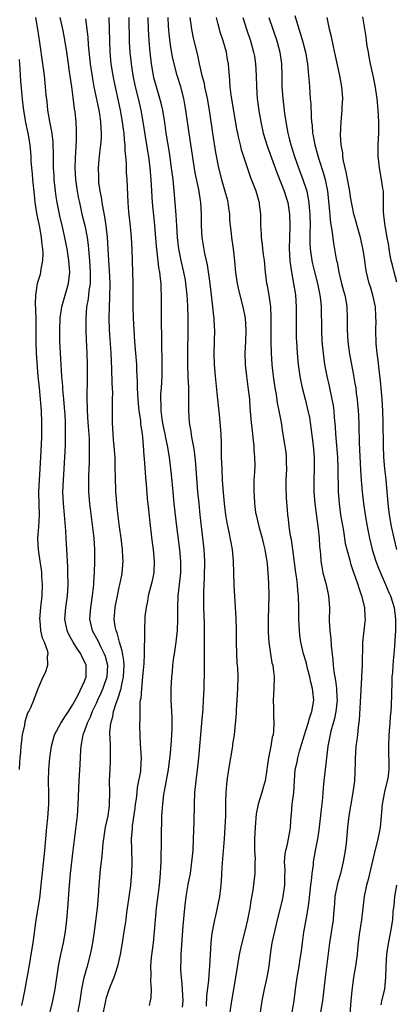
# Model space of a CAD drawing. Units: inches. Extents: x 2565000 to 2568000, y 1506000 to 1509000.
# Drawn here: x 2565484 to 2565549, y 1506240 to 1506411 of the extents above; entities that cross this region are included whole.
import ezdxf

# ---------------------------------------------------------------- set-up
doc = ezdxf.new("R2010")
doc.units = ezdxf.units.IN
doc.header["$MEASUREMENT"] = 0
doc.layers.add('LD25651506_2ft', color=83, linetype='Continuous')

msp = doc.modelspace()

# ---------------------------------------------------------------- linework, layer by layer
at = {"layer": 'LD25651506_2ft'}
for points, elevation in [([(2565484.18, 1506240.18), (2565484.44, 1506241.56), (2565484.73, 1506243), (2565485.52, 1506247.52), (2565485.8, 1506249), (2565486.12, 1506251), (2565486.64, 1506255), (2565487.25, 1506258.75), (2565487.5, 1506261), (2565488.13, 1506267), (2565488.47, 1506271), (2565488.63, 1506272.63), (2565488.8, 1506275), (2565488.81, 1506276.81), (2565488.78, 1506279), (2565488.84, 1506281), (2565489.02, 1506283.02), (2565489.27, 1506285), (2565489.78, 1506287), (2565490.88, 1506289), (2565491, 1506289.17), (2565491.72, 1506290.28), (2565492.23, 1506291), (2565493, 1506292.25), (2565493.88, 1506293.88), (2565495, 1506296.26), (2565495.29, 1506297), (2565495.3, 1506299), (2565495, 1506299.67), (2565494.52, 1506300.52), (2565494.33, 1506301), (2565493.77, 1506301.77), (2565493.04, 1506303), (2565492.31, 1506304.31), (2565491.99, 1506305), (2565491.59, 1506307), (2565491.75, 1506309), (2565492.03, 1506311), (2565492.15, 1506313), (2565492.13, 1506315), (2565492.1, 1506316.1), (2565492.06, 1506317), (2565491.98, 1506318.02), (2565491.94, 1506319), (2565491.81, 1506321), (2565491.75, 1506322.25), (2565491.64, 1506323.64), (2565491.56, 1506325), (2565491.38, 1506327), (2565491.27, 1506329), (2565491.34, 1506331), (2565491.5, 1506333), (2565491.62, 1506335), (2565491.69, 1506337), (2565491.71, 1506338.29), (2565491.71, 1506339), (2565491.69, 1506339.69), (2565491.69, 1506341), (2565491.63, 1506342.37), (2565491.56, 1506343.56), (2565491.44, 1506345), (2565491.27, 1506346.73), (2565491.24, 1506347.24), (2565491.09, 1506349), (2565490.73, 1506355), (2565490.7, 1506357), (2565490.8, 1506359), (2565491.09, 1506361), (2565491.64, 1506363), (2565492.25, 1506365), (2565492.48, 1506367), (2565492.34, 1506368.34), (2565492.29, 1506369), (2565492.18, 1506369.82), (2565491.99, 1506371), (2565491.82, 1506371.82), (2565491.62, 1506373), (2565491.2, 1506374.8), (2565490.73, 1506376.73), (2565490.25, 1506379), (2565490.08, 1506380.08), (2565489.95, 1506381), (2565489.76, 1506383), (2565489.72, 1506383.72), (2565489.66, 1506385), (2565489.64, 1506387.64), (2565489.59, 1506389), (2565489.55, 1506389.55), (2565489.32, 1506391.32), (2565488.98, 1506393.02), (2565488.65, 1506395), (2565488.51, 1506396.51), (2565488.38, 1506397.62), (2565488.27, 1506399), (2565488.05, 1506401), (2565487.79, 1506403), (2565487.28, 1506406.72), (2565486.93, 1506409), (2565486.55, 1506411)], 10550), ([(2565490.75, 1506411), (2565491.19, 1506409), (2565491.48, 1506407.48), (2565491.87, 1506405), (2565492.15, 1506403), (2565492.35, 1506401.65), (2565492.51, 1506400.51), (2565492.75, 1506399), (2565493, 1506397.18), (2565493.22, 1506395.22), (2565493.31, 1506394.69), (2565493.47, 1506393), (2565493.54, 1506391.54), (2565493.53, 1506389.53), (2565493.49, 1506389), (2565493.42, 1506387.42), (2565493.38, 1506387), (2565493.36, 1506386.64), (2565493.34, 1506385), (2565493.45, 1506383), (2565493.72, 1506381), (2565493.92, 1506379.92), (2565494.1, 1506379), (2565494.55, 1506377), (2565495.03, 1506375.03), (2565495.44, 1506373), (2565495.64, 1506371.64), (2565495.73, 1506370.27), (2565495.85, 1506369), (2565495.97, 1506367), (2565495.99, 1506366.01), (2565495.95, 1506365), (2565495.73, 1506363.74), (2565495.62, 1506362.38), (2565495.36, 1506361), (2565495.23, 1506359), (2565495.23, 1506357), (2565495.29, 1506355.29), (2565495.4, 1506353), (2565495.44, 1506351), (2565495.43, 1506347.43), (2565495.41, 1506346.59), (2565495.42, 1506345), (2565495.46, 1506343.46), (2565495.45, 1506343), (2565495.56, 1506341), (2565495.77, 1506338.23), (2565495.82, 1506337), (2565495.81, 1506335.81), (2565495.82, 1506335), (2565495.8, 1506334.2), (2565495.68, 1506331.68), (2565495.67, 1506331), (2565495.71, 1506329), (2565495.87, 1506327), (2565496.59, 1506321), (2565496.71, 1506319), (2565496.71, 1506317), (2565496.65, 1506315), (2565496.55, 1506313.45), (2565496.55, 1506313), (2565496.5, 1506312.5), (2565496.32, 1506311), (2565496, 1506309), (2565495.87, 1506307), (2565496.34, 1506305), (2565497.27, 1506303.27), (2565497.75, 1506302.25), (2565498.41, 1506301), (2565498.57, 1506300.57), (2565498.96, 1506299), (2565498.86, 1506297), (2565498.18, 1506295), (2565497.82, 1506294.18), (2565497.25, 1506293), (2565497, 1506292.42), (2565496.34, 1506291), (2565495.98, 1506290.02), (2565495.46, 1506289), (2565495, 1506287.68), (2565494.72, 1506287), (2565494.64, 1506286.64), (2565494.36, 1506285), (2565494.31, 1506284.31), (2565494.17, 1506281.83), (2565494.02, 1506279), (2565493.85, 1506275), (2565493.71, 1506273), (2565493, 1506267), (2565492.49, 1506263), (2565492.32, 1506261), (2565492.07, 1506257), (2565491.89, 1506255), (2565491.65, 1506253), (2565491.29, 1506251), (2565490.85, 1506249), (2565490.46, 1506247), (2565489.85, 1506243), (2565489.45, 1506241), (2565488.6, 1506237.4)], 10548), ([(2565493.47, 1506237), (2565494.22, 1506241), (2565494.52, 1506243), (2565494.94, 1506245), (2565495.38, 1506246.62), (2565495.52, 1506247), (2565496.04, 1506249), (2565496.21, 1506249.79), (2565496.43, 1506251), (2565496.72, 1506253), (2565497.21, 1506257), (2565497.41, 1506259), (2565497.52, 1506261), (2565497.68, 1506263), (2565497.75, 1506263.75), (2565498.03, 1506265.97), (2565498.23, 1506268.23), (2565498.33, 1506269), (2565498.65, 1506271), (2565499.07, 1506273), (2565499.29, 1506274.71), (2565499.34, 1506275), (2565499.39, 1506277), (2565499.34, 1506279), (2565499.41, 1506281), (2565499.5, 1506282.5), (2565499.51, 1506283), (2565499.49, 1506283.49), (2565499.46, 1506285), (2565499.4, 1506286.6), (2565499.37, 1506287), (2565499.39, 1506287.39), (2565499.53, 1506289), (2565499.87, 1506290.13), (2565500.02, 1506291), (2565500.48, 1506292.48), (2565500.78, 1506293.22), (2565501.33, 1506295), (2565501.38, 1506295.38), (2565501.74, 1506297), (2565501.83, 1506299), (2565501.78, 1506299.78), (2565501.52, 1506301.52), (2565501.07, 1506303), (2565500.61, 1506304.61), (2565500.44, 1506305), (2565500.29, 1506305.71), (2565500.11, 1506307), (2565500.22, 1506308.22), (2565500.27, 1506309), (2565500.38, 1506309.62), (2565500.68, 1506311), (2565501, 1506312.49), (2565501.12, 1506313), (2565501.42, 1506314.58), (2565501.52, 1506315), (2565501.68, 1506317), (2565501.63, 1506317.63), (2565501.57, 1506319), (2565501.33, 1506321), (2565501.05, 1506322.95), (2565500.76, 1506325.24), (2565500.57, 1506327), (2565500.47, 1506328.47), (2565500.42, 1506329), (2565500.39, 1506329.61), (2565500.35, 1506331), (2565500.32, 1506333.68), (2565500.27, 1506335), (2565500.17, 1506336.17), (2565500.11, 1506337), (2565500, 1506338), (2565499.92, 1506339), (2565499.89, 1506339.89), (2565499.82, 1506341), (2565499.83, 1506343), (2565499.81, 1506343.81), (2565499.86, 1506345), (2565499.87, 1506346.13), (2565499.78, 1506347.78), (2565499.72, 1506350.28), (2565499.59, 1506353), (2565499.34, 1506357), (2565499.26, 1506359), (2565499.29, 1506361), (2565499.37, 1506362.63), (2565499.4, 1506365), (2565499.3, 1506367.3), (2565499.18, 1506369), (2565499.09, 1506371), (2565498.97, 1506372.97), (2565498.75, 1506375), (2565498.52, 1506376.52), (2565498.27, 1506377.74), (2565498.05, 1506379), (2565497.92, 1506379.92), (2565497.7, 1506381), (2565497.48, 1506382.52), (2565497.44, 1506383), (2565497.44, 1506383.44), (2565497.39, 1506385), (2565497.53, 1506386.47), (2565497.62, 1506387.62), (2565497.82, 1506389), (2565497.92, 1506390.08), (2565497.95, 1506391), (2565497.87, 1506391.87), (2565497.83, 1506393), (2565497.62, 1506394.38), (2565497.5, 1506395), (2565496.69, 1506399), (2565496.42, 1506400.42), (2565496.03, 1506403), (2565495.7, 1506406.3), (2565495.61, 1506407.61), (2565495.21, 1506410.79)], 10546), ([(2565499.19, 1506411), (2565499.27, 1506409), (2565499.31, 1506407), (2565499.38, 1506405), (2565499.56, 1506403), (2565499.87, 1506401), (2565500.05, 1506400.05), (2565501.15, 1506395), (2565501.52, 1506393), (2565501.68, 1506391.68), (2565501.79, 1506391), (2565501.85, 1506389.85), (2565501.96, 1506389), (2565501.99, 1506387.99), (2565502.1, 1506387), (2565502.2, 1506385.8), (2565502.22, 1506384.22), (2565502.3, 1506383), (2565502.48, 1506379), (2565502.59, 1506377.41), (2565502.87, 1506374.87), (2565503.04, 1506373), (2565503.17, 1506370.83), (2565503.23, 1506369), (2565503.34, 1506365), (2565503.35, 1506361), (2565503.4, 1506359), (2565503.51, 1506357), (2565503.65, 1506355), (2565503.83, 1506353), (2565503.97, 1506351), (2565503.99, 1506350.01), (2565504.09, 1506348.09), (2565504.09, 1506347), (2565504.14, 1506345.86), (2565504.26, 1506344.26), (2565504.4, 1506343), (2565504.65, 1506341.35), (2565504.69, 1506340.69), (2565504.94, 1506339), (2565505.12, 1506337), (2565505.24, 1506335.24), (2565505.3, 1506334.7), (2565505.55, 1506331.55), (2565505.67, 1506330.33), (2565505.85, 1506327.85), (2565506.07, 1506325.93), (2565506.22, 1506324.22), (2565506.64, 1506320.64), (2565506.85, 1506319), (2565507.04, 1506317), (2565506.97, 1506315), (2565506.63, 1506313.37), (2565506.01, 1506311), (2565505.89, 1506310.11), (2565505.64, 1506309), (2565505.44, 1506307.44), (2565505.34, 1506305), (2565505.38, 1506303.38), (2565505.35, 1506303), (2565505.3, 1506302.7), (2565505.31, 1506301), (2565505.25, 1506299.25), (2565505.19, 1506298.81), (2565505.03, 1506297), (2565504.83, 1506295), (2565504.71, 1506293.29), (2565504.64, 1506293), (2565504.58, 1506292.58), (2565504.54, 1506291), (2565504.56, 1506289.44), (2565504.52, 1506289), (2565504.51, 1506288.51), (2565504.54, 1506287), (2565504.63, 1506285.37), (2565504.81, 1506283), (2565504.7, 1506281), (2565504.66, 1506280.66), (2565504.34, 1506279), (2565504.1, 1506277.9), (2565504.03, 1506277), (2565503.91, 1506275.91), (2565503.77, 1506275), (2565503.69, 1506274.31), (2565503.24, 1506271.24), (2565503.22, 1506270.78), (2565503.08, 1506269), (2565503.1, 1506267.1), (2565503.15, 1506265), (2565503.1, 1506263), (2565503, 1506261.8), (2565502.92, 1506260.92), (2565502.39, 1506257), (2565502.28, 1506256.28), (2565502.12, 1506255), (2565501.94, 1506253.94), (2565501.81, 1506253), (2565501.48, 1506251), (2565501.13, 1506249), (2565500.7, 1506247), (2565500.31, 1506245.69), (2565500.05, 1506245), (2565499.36, 1506243.36), (2565499, 1506242.38), (2565498.68, 1506241.32), (2565498.61, 1506241), (2565498.23, 1506239)], 10544), ([(2565502.64, 1506411), (2565502.74, 1506406.74), (2565502.84, 1506405), (2565503.04, 1506403), (2565503.34, 1506401), (2565503.76, 1506399), (2565504.27, 1506397), (2565504.74, 1506395), (2565505.1, 1506393), (2565505.72, 1506389), (2565505.88, 1506387.88), (2565506.03, 1506387), (2565506.28, 1506385), (2565506.46, 1506383), (2565506.71, 1506379), (2565507.11, 1506375.11), (2565507.4, 1506371.4), (2565507.44, 1506371), (2565507.52, 1506370.48), (2565507.81, 1506367.81), (2565507.96, 1506367), (2565508.09, 1506365.91), (2565508.16, 1506365), (2565508.17, 1506364.17), (2565508.24, 1506363), (2565508.26, 1506361.74), (2565508.24, 1506357.76), (2565508.28, 1506356.28), (2565508.3, 1506353.7), (2565508.36, 1506352.36), (2565508.38, 1506351), (2565508.37, 1506349), (2565508.24, 1506347), (2565508.13, 1506345.87), (2565508.1, 1506345), (2565508.16, 1506344.16), (2565508.16, 1506343), (2565508.36, 1506341.64), (2565508.55, 1506340.55), (2565508.88, 1506339), (2565509, 1506338.34), (2565509.28, 1506337), (2565509.62, 1506335), (2565509.88, 1506333), (2565509.98, 1506331.98), (2565510.24, 1506329), (2565510.45, 1506327), (2565510.91, 1506323), (2565511.43, 1506319), (2565511.61, 1506317), (2565511.6, 1506315), (2565511.38, 1506313), (2565511.12, 1506311), (2565511.04, 1506309), (2565511.09, 1506307), (2565511.03, 1506305), (2565510.8, 1506303), (2565510.51, 1506301), (2565510.4, 1506300.4), (2565510.22, 1506299), (2565510.13, 1506297.87), (2565510.01, 1506297), (2565509.95, 1506295.95), (2565509.92, 1506295), (2565509.93, 1506293), (2565509.99, 1506291.99), (2565510.01, 1506291), (2565510.06, 1506290.06), (2565510.08, 1506288.08), (2565509.99, 1506285.99), (2565509.8, 1506283.8), (2565509.44, 1506281), (2565508.78, 1506277.22), (2565508.73, 1506277), (2565508.67, 1506276.67), (2565508.45, 1506275), (2565508.37, 1506273.63), (2565508.3, 1506273), (2565508.28, 1506272.28), (2565508.22, 1506269.78), (2565508.24, 1506268.24), (2565508.19, 1506265.81), (2565508.2, 1506265), (2565508.15, 1506264.15), (2565508.08, 1506263), (2565507.87, 1506261), (2565507.36, 1506257), (2565507.18, 1506255), (2565507.05, 1506253), (2565506.85, 1506251), (2565506.63, 1506249.36), (2565506.5, 1506248.5), (2565506.39, 1506247), (2565506.47, 1506245.53), (2565506.38, 1506244.38), (2565506.53, 1506243), (2565506.46, 1506241.54), (2565506.37, 1506241), (2565506.19, 1506240.19)], 10542), ([(2565511.91, 1506239.91), (2565512.03, 1506241), (2565511.9, 1506243.9), (2565511.76, 1506245), (2565511.67, 1506246.33), (2565511.67, 1506247), (2565511.7, 1506247.7), (2565511.73, 1506249), (2565512.07, 1506253.93), (2565512.33, 1506257), (2565512.57, 1506259), (2565512.92, 1506261.08), (2565513.29, 1506263), (2565513.57, 1506265), (2565513.76, 1506267), (2565513.86, 1506269), (2565513.93, 1506271.93), (2565513.98, 1506275), (2565514.07, 1506277), (2565514.29, 1506279), (2565514.6, 1506281.4), (2565514.76, 1506283), (2565515.25, 1506289), (2565515.48, 1506291.48), (2565515.58, 1506293), (2565515.65, 1506295), (2565515.71, 1506298.29), (2565515.71, 1506299.71), (2565515.76, 1506302.24), (2565515.72, 1506303.72), (2565515.72, 1506306.28), (2565515.64, 1506309), (2565515.61, 1506311.61), (2565515.66, 1506313), (2565515.75, 1506314.25), (2565515.82, 1506317), (2565515.69, 1506319), (2565515, 1506325), (2565514.79, 1506327), (2565514.6, 1506329), (2565514.3, 1506333), (2565514.22, 1506333.78), (2565514.13, 1506335), (2565514.03, 1506336.03), (2565513.86, 1506337), (2565513.54, 1506338.46), (2565513.42, 1506339.42), (2565513.14, 1506341), (2565513.03, 1506343.03), (2565513.04, 1506345), (2565513, 1506347), (2565512.92, 1506348.92), (2565512.85, 1506351), (2565512.85, 1506353), (2565512.94, 1506357), (2565512.92, 1506359), (2565512.85, 1506361.15), (2565512.74, 1506363), (2565512.53, 1506365), (2565512.43, 1506365.57), (2565512.17, 1506367), (2565511.73, 1506369), (2565511.31, 1506371), (2565511.06, 1506373), (2565510.93, 1506375), (2565510.83, 1506376.83), (2565510.67, 1506379), (2565510.29, 1506383), (2565510.05, 1506385), (2565509.67, 1506387.67), (2565509.11, 1506391), (2565508.86, 1506392.86), (2565508.51, 1506395), (2565508.23, 1506396.23), (2565508.02, 1506397), (2565507.41, 1506399), (2565507, 1506400.58), (2565506.9, 1506401), (2565506.58, 1506403), (2565506.34, 1506405), (2565506.16, 1506407), (2565506.09, 1506408.09), (2565506.05, 1506409), (2565506, 1506411)], 10540), ([(2565516.08, 1506240.08), (2565516.16, 1506241.84), (2565516.48, 1506244.48), (2565516.53, 1506245.47), (2565516.68, 1506247), (2565516.87, 1506251), (2565517, 1506252.23), (2565517.09, 1506253), (2565517.5, 1506255), (2565517.67, 1506255.67), (2565518.37, 1506259), (2565518.54, 1506260.54), (2565518.62, 1506261), (2565518.71, 1506262.71), (2565518.75, 1506263), (2565518.86, 1506264.86), (2565519.18, 1506269), (2565519.32, 1506271), (2565519.4, 1506273), (2565519.43, 1506275), (2565519.45, 1506275.45), (2565519.48, 1506277), (2565519.59, 1506278.41), (2565519.66, 1506279), (2565519.94, 1506281), (2565520.62, 1506285), (2565520.65, 1506285.35), (2565520.9, 1506287), (2565521.25, 1506290.75), (2565521.28, 1506291.28), (2565521.41, 1506293), (2565521.52, 1506295), (2565521.55, 1506297), (2565521.47, 1506298.53), (2565521.4, 1506299.4), (2565521.3, 1506301), (2565521.25, 1506303), (2565521.24, 1506305), (2565521.19, 1506307.19), (2565521.1, 1506309), (2565520.85, 1506312.85), (2565520.78, 1506315), (2565520.74, 1506317), (2565520.56, 1506319), (2565520, 1506322), (2565519.64, 1506323.64), (2565519.44, 1506325), (2565519.18, 1506327), (2565519, 1506328.87), (2565518.85, 1506331), (2565518.76, 1506333), (2565518.7, 1506335), (2565518.7, 1506336.7), (2565518.66, 1506337.34), (2565518.63, 1506339), (2565518.46, 1506341), (2565518.31, 1506342.31), (2565517.9, 1506346.1), (2565517.63, 1506349), (2565517.46, 1506351), (2565517.39, 1506353), (2565517.52, 1506357), (2565517.48, 1506357.48), (2565517.41, 1506359), (2565517.36, 1506359.36), (2565517.2, 1506361), (2565516.71, 1506365), (2565516.25, 1506368.25), (2565515.82, 1506370.18), (2565515.36, 1506373), (2565515.22, 1506375), (2565515.2, 1506377), (2565515.1, 1506379), (2565514.75, 1506381.25), (2565514.14, 1506384.14), (2565513.08, 1506391), (2565512.52, 1506395), (2565512.29, 1506396.29), (2565512.15, 1506397), (2565511.62, 1506399), (2565511.01, 1506401), (2565510.47, 1506403), (2565510.21, 1506404.21), (2565509.91, 1506405.91), (2565509.68, 1506407.68), (2565509.51, 1506409.51), (2565509.43, 1506411)], 10538), ([(2565513.21, 1506411), (2565513.46, 1506409), (2565513.71, 1506407.71), (2565513.87, 1506407), (2565514.5, 1506404.5), (2565514.83, 1506403), (2565515.3, 1506401), (2565515.65, 1506399.65), (2565515.76, 1506399), (2565515.95, 1506398.05), (2565516.18, 1506397), (2565516.53, 1506395), (2565517.11, 1506391), (2565517.65, 1506387.65), (2565518.15, 1506385), (2565518.65, 1506383), (2565519.26, 1506381), (2565519.63, 1506379.63), (2565519.77, 1506379), (2565519.9, 1506378.1), (2565520.03, 1506377), (2565520.07, 1506376.07), (2565520.17, 1506375), (2565520.33, 1506373.67), (2565520.39, 1506373), (2565520.68, 1506371), (2565520.9, 1506368.9), (2565521.07, 1506366.93), (2565521.37, 1506365), (2565521.67, 1506363.67), (2565522.37, 1506361), (2565522.77, 1506359), (2565522.9, 1506357), (2565522.83, 1506355), (2565522.73, 1506353), (2565522.77, 1506351), (2565523, 1506349), (2565523.31, 1506346.69), (2565523.49, 1506345), (2565523.59, 1506343.59), (2565523.82, 1506341), (2565524.03, 1506339), (2565524.17, 1506337.83), (2565524.24, 1506337), (2565524.25, 1506336.25), (2565524.4, 1506335), (2565524.42, 1506333.58), (2565524.37, 1506332.37), (2565524.28, 1506331), (2565524.24, 1506329.76), (2565524.25, 1506329), (2565524.31, 1506328.31), (2565524.35, 1506327), (2565524.57, 1506325.43), (2565524.64, 1506325), (2565525.13, 1506323), (2565525.7, 1506321), (2565525.95, 1506319.95), (2565526.19, 1506319), (2565526.29, 1506318.29), (2565526.53, 1506317), (2565526.55, 1506316.55), (2565526.71, 1506315), (2565526.8, 1506313.2), (2565526.83, 1506311), (2565526.75, 1506307), (2565526.76, 1506304.76), (2565526.86, 1506303), (2565527.13, 1506301), (2565527.4, 1506299.4), (2565527.52, 1506299), (2565527.63, 1506298.37), (2565527.77, 1506297), (2565527.71, 1506295), (2565527.62, 1506293), (2565527.66, 1506291.66), (2565527.67, 1506290.33), (2565527.72, 1506289), (2565527.66, 1506287.66), (2565527.59, 1506287), (2565527.45, 1506286.55), (2565527.21, 1506285), (2565526.81, 1506283), (2565526.57, 1506281.43), (2565526.53, 1506281), (2565526.21, 1506279), (2565525.89, 1506277.89), (2565525.66, 1506277), (2565525.03, 1506275), (2565524.68, 1506273.32), (2565524.48, 1506271), (2565524.38, 1506269), (2565524.36, 1506268.36), (2565524.38, 1506267), (2565524.47, 1506265.53), (2565524.46, 1506265), (2565524.43, 1506264.43), (2565524.46, 1506263), (2565524.11, 1506260.11), (2565523.74, 1506258.26), (2565523.55, 1506257), (2565523.16, 1506255), (2565522.74, 1506253.26), (2565522.16, 1506251), (2565521.94, 1506250.06), (2565521.73, 1506249), (2565521.1, 1506245), (2565520.38, 1506241), (2565520.11, 1506239)], 10536), ([(2565525.4, 1506239), (2565525.72, 1506241), (2565526.1, 1506243), (2565526.55, 1506245), (2565526.91, 1506247), (2565527.14, 1506249), (2565527.46, 1506251), (2565527.91, 1506253), (2565528.38, 1506255), (2565529, 1506257.44), (2565529.3, 1506258.7), (2565529.35, 1506259), (2565529.63, 1506261), (2565529.63, 1506262.37), (2565529.66, 1506263.66), (2565529.59, 1506265), (2565529.68, 1506266.32), (2565529.79, 1506267), (2565530.1, 1506268.1), (2565530.57, 1506270.57), (2565530.62, 1506271), (2565530.72, 1506273), (2565530.76, 1506273.24), (2565530.9, 1506275), (2565531.15, 1506277), (2565531.27, 1506279), (2565531.43, 1506281), (2565531.73, 1506282.27), (2565531.86, 1506283), (2565532.17, 1506284.17), (2565533.01, 1506287), (2565533.65, 1506289), (2565533.94, 1506290.06), (2565534.31, 1506291), (2565534.65, 1506293), (2565534.45, 1506294.45), (2565534.41, 1506295), (2565534.11, 1506296.11), (2565533.93, 1506297), (2565533.56, 1506298.44), (2565533.42, 1506299), (2565533.35, 1506299.35), (2565532.86, 1506301), (2565532.38, 1506303), (2565532.22, 1506304.22), (2565532.14, 1506305), (2565532.07, 1506307), (2565532.05, 1506309), (2565532, 1506311), (2565531.89, 1506311.89), (2565531.81, 1506313), (2565531.66, 1506314.34), (2565531.55, 1506315), (2565531, 1506319), (2565530.75, 1506320.75), (2565530.61, 1506321.39), (2565530.38, 1506323), (2565530.25, 1506324.25), (2565530.16, 1506325), (2565530.1, 1506325.9), (2565529.92, 1506327.92), (2565529.86, 1506329.86), (2565529.88, 1506331), (2565529.96, 1506333), (2565529.91, 1506334.09), (2565529.91, 1506335), (2565529.83, 1506335.83), (2565529.25, 1506339.25), (2565529.02, 1506341), (2565528.67, 1506343), (2565528.37, 1506344.37), (2565528.16, 1506345.84), (2565527.95, 1506347), (2565527.67, 1506349), (2565527.44, 1506351), (2565527.29, 1506353), (2565527.25, 1506355), (2565527.27, 1506359.27), (2565527.18, 1506361), (2565526.89, 1506363), (2565526.61, 1506364.61), (2565526.52, 1506365), (2565526.28, 1506367), (2565526.09, 1506369), (2565525.94, 1506370.06), (2565525.83, 1506371), (2565525.77, 1506371.77), (2565525.57, 1506373), (2565525.58, 1506373.58), (2565525.49, 1506375), (2565525.48, 1506377), (2565525.27, 1506378.73), (2565525.23, 1506379), (2565525.16, 1506379.16), (2565525, 1506379.79), (2565524.64, 1506381), (2565524.44, 1506381.56), (2565523.87, 1506383), (2565523.61, 1506383.61), (2565523.17, 1506385), (2565522.13, 1506388.13), (2565521.93, 1506389), (2565521.64, 1506390.36), (2565521.48, 1506391), (2565521.4, 1506391.4), (2565520.54, 1506396.54), (2565520.34, 1506397.66), (2565520.18, 1506399), (2565520.13, 1506400.13), (2565520.03, 1506401), (2565519.93, 1506402.07), (2565519.87, 1506403), (2565519.73, 1506403.73), (2565519.52, 1506405), (2565518.96, 1506407), (2565518.46, 1506408.46), (2565518.32, 1506409), (2565518.11, 1506409.89), (2565517.8, 1506411)], 10534), ([(2565522.36, 1506411), (2565523, 1506409), (2565523.67, 1506407), (2565524.23, 1506405), (2565524.35, 1506404.35), (2565524.56, 1506403), (2565524.67, 1506401), (2565524.71, 1506399), (2565524.83, 1506397), (2565525.11, 1506394.89), (2565525.45, 1506393), (2565525.9, 1506391), (2565526.5, 1506389), (2565526.63, 1506388.63), (2565528.23, 1506384.23), (2565529, 1506382.31), (2565529.51, 1506381), (2565529.87, 1506379.87), (2565530.13, 1506379), (2565530.43, 1506377), (2565530.47, 1506375), (2565530.4, 1506373), (2565530.38, 1506371), (2565530.5, 1506369), (2565530.54, 1506368.54), (2565530.76, 1506367), (2565531.14, 1506365), (2565531.38, 1506363.38), (2565531.45, 1506363), (2565531.58, 1506361), (2565531.57, 1506357), (2565531.59, 1506355.59), (2565531.61, 1506355), (2565531.74, 1506353), (2565531.95, 1506351), (2565532.23, 1506349), (2565532.34, 1506348.34), (2565532.6, 1506347), (2565533.11, 1506345), (2565533.51, 1506343.51), (2565533.87, 1506341.87), (2565534.13, 1506340.13), (2565534.52, 1506337), (2565534.68, 1506335), (2565534.69, 1506333), (2565534.63, 1506331), (2565534.65, 1506329.35), (2565534.66, 1506329), (2565534.82, 1506327), (2565535.4, 1506322.6), (2565535.56, 1506321), (2565535.63, 1506319.63), (2565535.76, 1506318.24), (2565535.85, 1506317), (2565536.01, 1506316.01), (2565536.21, 1506315), (2565536.75, 1506313), (2565537.19, 1506311), (2565537.32, 1506309), (2565537.31, 1506306.69), (2565537.4, 1506305), (2565537.55, 1506303.55), (2565537.65, 1506302.35), (2565537.92, 1506299.92), (2565537.99, 1506299), (2565538.1, 1506297.9), (2565538.25, 1506297), (2565538.39, 1506296.39), (2565538.56, 1506295), (2565538.63, 1506293.37), (2565538.67, 1506293), (2565538.44, 1506291), (2565538.21, 1506289.79), (2565537.98, 1506289), (2565537.6, 1506287.6), (2565537.08, 1506285), (2565536.58, 1506281), (2565536.36, 1506279), (2565536.25, 1506277.75), (2565536.15, 1506276.15), (2565536.04, 1506275), (2565535.92, 1506274.08), (2565535.52, 1506270.48), (2565535.27, 1506269), (2565534.87, 1506267), (2565534.54, 1506265), (2565534.5, 1506264.5), (2565534.31, 1506263), (2565534.25, 1506262.25), (2565534.08, 1506261), (2565533.75, 1506258.25), (2565533.57, 1506257), (2565533.25, 1506255), (2565532.87, 1506252.87), (2565532.59, 1506251), (2565532.42, 1506249.58), (2565532.23, 1506248.23), (2565532.04, 1506247), (2565531.7, 1506245), (2565531.42, 1506243), (2565531.2, 1506241), (2565530.85, 1506239)], 10532), ([(2565526.87, 1506411), (2565528.22, 1506407), (2565528.76, 1506405), (2565529.04, 1506403), (2565529.09, 1506401), (2565529.11, 1506399), (2565529.25, 1506397), (2565529.56, 1506394.43), (2565529.79, 1506393), (2565529.99, 1506391.99), (2565530.14, 1506391), (2565530.33, 1506390.33), (2565530.65, 1506389), (2565531.28, 1506387), (2565532.01, 1506385), (2565532.76, 1506383), (2565533.32, 1506381.32), (2565533.4, 1506381), (2565533.67, 1506379.67), (2565533.77, 1506379), (2565533.83, 1506378.17), (2565533.94, 1506377), (2565533.99, 1506375), (2565533.96, 1506373.96), (2565533.96, 1506371.96), (2565534, 1506371), (2565534.19, 1506369.81), (2565534.28, 1506369), (2565534.4, 1506368.4), (2565534.8, 1506366.8), (2565535.27, 1506365), (2565535.69, 1506363), (2565535.78, 1506362.22), (2565535.9, 1506361), (2565535.94, 1506357), (2565536.04, 1506355), (2565536.23, 1506353), (2565536.5, 1506351), (2565536.87, 1506349), (2565537.28, 1506347.28), (2565537.77, 1506345), (2565537.95, 1506343.95), (2565538.07, 1506343), (2565538.15, 1506341.85), (2565538.3, 1506340.3), (2565538.37, 1506339), (2565538.72, 1506335), (2565538.81, 1506333), (2565538.86, 1506329), (2565539, 1506326.99), (2565539.27, 1506325), (2565539.74, 1506322.26), (2565540.07, 1506320.07), (2565540.32, 1506319), (2565540.84, 1506317.16), (2565540.9, 1506316.9), (2565541, 1506316.62), (2565541.38, 1506315.38), (2565541.86, 1506314.14), (2565542.24, 1506313), (2565542.39, 1506312.39), (2565542.89, 1506311), (2565543.37, 1506309), (2565543.43, 1506307.43), (2565543.49, 1506307), (2565543.46, 1506306.54), (2565543.26, 1506305), (2565543.05, 1506302.95), (2565542.99, 1506299), (2565542.87, 1506297.13), (2565542.88, 1506296.88), (2565542.64, 1506292.64), (2565542.48, 1506289.52), (2565542.32, 1506288.32), (2565542.18, 1506287), (2565542.04, 1506286.04), (2565541.92, 1506285), (2565541.82, 1506283.82), (2565541.78, 1506283), (2565541.8, 1506282.2), (2565541.66, 1506279), (2565541.4, 1506277), (2565541.03, 1506275), (2565540.7, 1506273), (2565540.47, 1506271), (2565540.21, 1506268.21), (2565540.06, 1506267), (2565539.73, 1506265), (2565539.23, 1506263), (2565538.71, 1506261.29), (2565538.28, 1506259), (2565538.22, 1506257.78), (2565538.06, 1506256.06), (2565537.99, 1506255), (2565537.35, 1506251), (2565536.57, 1506245), (2565536.37, 1506243), (2565536.15, 1506241), (2565535.77, 1506239)], 10530), ([(2565531.34, 1506411.34), (2565531.62, 1506410.38), (2565532.3, 1506408.3), (2565532.68, 1506407), (2565533.18, 1506405), (2565533.53, 1506403), (2565533.61, 1506402.39), (2565533.74, 1506401), (2565533.81, 1506399.81), (2565533.89, 1506399), (2565534.01, 1506397), (2565534.09, 1506396.09), (2565534.16, 1506393.84), (2565534.24, 1506393), (2565534.33, 1506392.33), (2565534.43, 1506391), (2565534.53, 1506390.53), (2565534.78, 1506389), (2565535.48, 1506386.52), (2565536.23, 1506384.23), (2565536.57, 1506383), (2565536.99, 1506381), (2565537.25, 1506378.75), (2565537.52, 1506375.52), (2565537.76, 1506374.24), (2565538.01, 1506372.01), (2565538.45, 1506369.55), (2565538.57, 1506369), (2565538.66, 1506368.66), (2565538.97, 1506367), (2565539.44, 1506365), (2565539.77, 1506363.77), (2565539.99, 1506363), (2565540.22, 1506361.78), (2565540.35, 1506361), (2565540.4, 1506359), (2565540.38, 1506357), (2565540.52, 1506355), (2565540.8, 1506352.8), (2565541.12, 1506351), (2565541.44, 1506349.44), (2565541.75, 1506347.75), (2565541.87, 1506347), (2565541.98, 1506346.02), (2565542.13, 1506345), (2565542.2, 1506344.2), (2565542.3, 1506343), (2565542.33, 1506342.33), (2565542.42, 1506340.42), (2565542.49, 1506337.51), (2565542.72, 1506332.72), (2565542.84, 1506331), (2565543.01, 1506329), (2565543.23, 1506327), (2565543.49, 1506325), (2565543.85, 1506323), (2565544.26, 1506321), (2565544.74, 1506319), (2565545.36, 1506317), (2565545.82, 1506315.82), (2565546.14, 1506315), (2565547.04, 1506313), (2565547.6, 1506311.6), (2565547.88, 1506311), (2565548.52, 1506309), (2565548.78, 1506307), (2565548.74, 1506305), (2565548.52, 1506301.48), (2565548.39, 1506300.39), (2565548.28, 1506299), (2565548.22, 1506297.78), (2565548.14, 1506297), (2565548.09, 1506296.09), (2565548.04, 1506293.96), (2565547.98, 1506291.98), (2565547.92, 1506291), (2565547.83, 1506290.17), (2565547.76, 1506289), (2565547.61, 1506287), (2565547.53, 1506285), (2565547.61, 1506281), (2565547.41, 1506279.41), (2565547.34, 1506279), (2565546.87, 1506277.13), (2565546.44, 1506275), (2565546.36, 1506273.64), (2565546.2, 1506272.2), (2565546.11, 1506271), (2565545.91, 1506270.09), (2565545.71, 1506269), (2565545, 1506266.16), (2565544.02, 1506261.98), (2565543.75, 1506261), (2565543.35, 1506259), (2565542.85, 1506255), (2565542.48, 1506252.48), (2565542.31, 1506251), (2565542.2, 1506249.8), (2565542.1, 1506249), (2565541.82, 1506247), (2565541.51, 1506245), (2565541.22, 1506242.78), (2565541.04, 1506241), (2565540.75, 1506237.25)], 10528), ([(2565548.99, 1506319), (2565548.5, 1506321), (2565548.05, 1506323), (2565547.7, 1506325), (2565547.54, 1506326.46), (2565547.34, 1506329), (2565547.13, 1506331.13), (2565546.91, 1506333), (2565546.75, 1506335), (2565546.67, 1506337), (2565546.63, 1506341), (2565546.56, 1506343), (2565546.44, 1506345), (2565546.17, 1506348.17), (2565545.9, 1506350.1), (2565545.76, 1506351.76), (2565545.56, 1506353), (2565545.4, 1506354.6), (2565545.34, 1506357), (2565545.4, 1506358.6), (2565545.38, 1506359), (2565545.35, 1506359.35), (2565545.29, 1506361), (2565544.86, 1506363), (2565544.42, 1506364.42), (2565544.22, 1506365), (2565543.99, 1506366.01), (2565543.75, 1506367), (2565543.62, 1506367.62), (2565543.46, 1506369), (2565543.17, 1506370.83), (2565543, 1506371.62), (2565542.68, 1506373), (2565542.1, 1506375), (2565541.88, 1506375.88), (2565541.56, 1506377), (2565541, 1506379.98), (2565540.85, 1506381), (2565540.25, 1506384.25), (2565540.05, 1506385), (2565539.77, 1506386.23), (2565539.67, 1506387), (2565539.64, 1506387.64), (2565539.38, 1506389), (2565539.26, 1506390.74), (2565539.34, 1506393), (2565539.52, 1506395), (2565539.53, 1506395.53), (2565539.62, 1506397), (2565539.55, 1506398.45), (2565539.5, 1506399), (2565539.15, 1506401), (2565538.39, 1506404.39), (2565538.02, 1506405.98), (2565537.68, 1506407.67), (2565537.37, 1506409), (2565536.95, 1506411)], 10526), ([(2565549, 1506365.27), (2565548.51, 1506367), (2565548.21, 1506368.21), (2565548.03, 1506369), (2565547.79, 1506370.21), (2565547.65, 1506371), (2565547.58, 1506371.58), (2565547.31, 1506373), (2565546.96, 1506375), (2565546.76, 1506376.76), (2565546.71, 1506377), (2565546.69, 1506377.31), (2565546.68, 1506379), (2565546.69, 1506380.69), (2565546.66, 1506381), (2565546.58, 1506381.42), (2565546.36, 1506383), (2565545.96, 1506385), (2565545.87, 1506386.13), (2565545.76, 1506387), (2565545.75, 1506387.75), (2565545.77, 1506389), (2565545.85, 1506391), (2565545.87, 1506393), (2565545.76, 1506395), (2565545.56, 1506397), (2565545.23, 1506399.23), (2565544.88, 1506401), (2565544.44, 1506403), (2565544.22, 1506404.22), (2565544.06, 1506405), (2565543.87, 1506406.13), (2565543.75, 1506407), (2565543.68, 1506407.68), (2565543.11, 1506411.11)], 10524), ([(2565483.76, 1506281), (2565483.81, 1506282.19), (2565483.87, 1506283), (2565483.97, 1506283.97), (2565484.05, 1506285), (2565484.14, 1506285.86), (2565484.3, 1506287), (2565484.65, 1506288.65), (2565484.74, 1506289.26), (2565485.21, 1506290.79), (2565485.36, 1506291), (2565485.72, 1506291.72), (2565486.25, 1506293), (2565487, 1506295), (2565487.87, 1506297), (2565488.25, 1506297.75), (2565488.66, 1506299), (2565488.61, 1506300.61), (2565488.69, 1506301), (2565488.63, 1506301.37), (2565488.06, 1506303), (2565487.72, 1506303.72), (2565487.43, 1506305), (2565487.3, 1506306.7), (2565487.25, 1506307), (2565487.45, 1506309), (2565487.67, 1506311), (2565487.71, 1506313), (2565487.62, 1506314.38), (2565487.6, 1506315), (2565487.55, 1506315.55), (2565487.35, 1506317), (2565487.02, 1506319), (2565486.9, 1506321), (2565487.07, 1506322.93), (2565487.21, 1506325), (2565487.17, 1506326.83), (2565487.1, 1506329), (2565487.19, 1506331), (2565487.34, 1506333), (2565487.46, 1506335), (2565487.59, 1506338.41), (2565487.64, 1506341), (2565487.58, 1506343), (2565487.4, 1506345), (2565487.19, 1506347), (2565487, 1506349), (2565486.71, 1506353), (2565486.62, 1506355), (2565486.61, 1506358.61), (2565486.58, 1506360.58), (2565486.51, 1506361.49), (2565486.56, 1506363), (2565486.88, 1506365), (2565487, 1506365.44), (2565487.37, 1506366.63), (2565487.45, 1506367), (2565487.48, 1506367.48), (2565487.77, 1506369), (2565487.82, 1506370.18), (2565487.78, 1506371), (2565487.69, 1506371.69), (2565487.56, 1506373), (2565487.25, 1506374.75), (2565486.83, 1506376.83), (2565486.48, 1506379), (2565486.33, 1506380.33), (2565486.07, 1506383), (2565486.01, 1506384.01), (2565485.9, 1506385), (2565485.79, 1506386.21), (2565485.77, 1506387), (2565485.73, 1506387.73), (2565485.59, 1506389), (2565485.24, 1506391), (2565484.84, 1506392.84), (2565484.79, 1506393.21), (2565484.49, 1506395), (2565484.34, 1506396.34), (2565484, 1506400), (2565483.92, 1506401), (2565483.87, 1506402.13), (2565483.73, 1506403.73)], 10552), ([(2565546.27, 1506240.27), (2565546.41, 1506241), (2565546.88, 1506243), (2565547.1, 1506245), (2565547.16, 1506246.84), (2565547.15, 1506247), (2565547.27, 1506249), (2565547.47, 1506250.53), (2565547.74, 1506251.74), (2565547.97, 1506253), (2565548.28, 1506255), (2565548.37, 1506256.37), (2565548.52, 1506257.48), (2565548.63, 1506259), (2565548.99, 1506261)], 10526)]:
    msp.add_lwpolyline(points, dxfattribs=dict(at, elevation=elevation))

doc.saveas('drawing.dxf')
